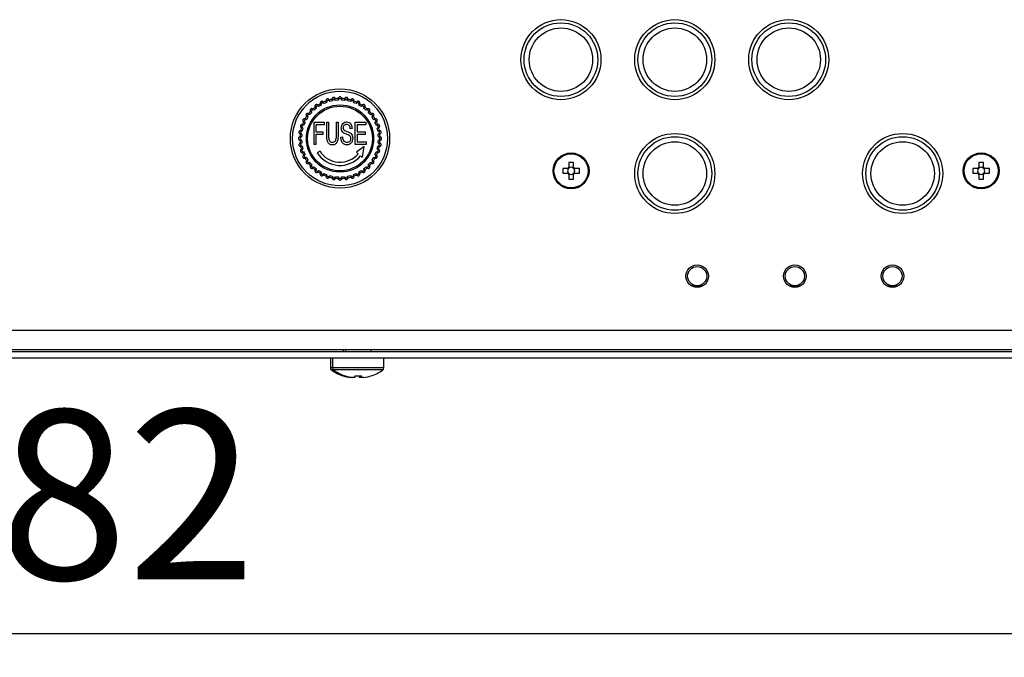
# Model space of a CAD drawing. Units: millimetres. Extents: x -236 to 1024, y -319 to 578.
# Drawn here: x 50 to 204, y 256 to 355 of the extents above; entities that cross this region are included whole.
import ezdxf

# ---------------------------------------------------------------- set-up
doc = ezdxf.new("R2010")
doc.units = ezdxf.units.MM
doc.linetypes.add('SLD-Сплошная', pattern=[0])
doc.layers.add('РАЗМЕРЫ', color=7, linetype='SLD-Сплошная')
doc.styles.add('SLDTEXTSTYLE0', font='txt')
doc.styles.add('SLDTEXTSTYLE1', font='txt')
doc.dimstyles.new('SLDDIMSTYLE0', dxfattribs={"dimtxt": 24.165278, "dimasz": 24.165278, "dimexe": 0, "dimexo": 0.0625, "dimgap": 6.041319, "dimtad": 2, "dimdec": 0, "dimrnd": 1e-09, "dimzin": 12, "dimdsep": 46, "dimtxsty": 'SLDTEXTSTYLE0', "dimsah": 1, "dimcen": 0.09, "dimadec": 0, "dimazin": 3, "dimtfac": 1, "dimtdec": 0, "dimtofl": 0, "dimtmove": 0, "dimatfit": 3, "dimfxl": 1, "dimfrac": 2, "dimtolj": 1, "dimtzin": 12, "dimarcsym": 0})

# ---------------------------------------------------------------- blocks, each defined once
blk = doc.blocks.new('_D')
at = {"layer": 'РАЗМЕРЫ', "color": 7, "transparency": 16777216}
for p, q in [((-190.59, 312.75), (-190.59, 258.43)), ((291.41, 312.75), (291.41, 258.43)), ((-190.59, 259.43), (291.41, 259.43))]:
    blk.add_line(p, q, dxfattribs=at)
for points in [[(-190.59, 259.43), (-166.42, 255.71), (-166.42, 263.15)], [(291.41, 259.43), (267.25, 263.15), (267.25, 255.71)]]:
    blk.add_solid(points, dxfattribs=at)
at = {"layer": 'РАЗМЕРЫ', "color": 7, "transparency": 16777216, "insert": (27.19, 294.35), "char_height": 26.458, "attachment_point": 1, "style": 'SLDTEXTSTYLE1'}
blk.add_mtext('482', dxfattribs=at)

msp = doc.modelspace()

# ---------------------------------------------------------------- linework, layer by layer
at = {"color": 7, "linetype": 'SLD-Сплошная', "lineweight": 25}
for p, q in [((98.8, 342.53), (98.72, 342.77)), ((99.23, 342.63), (99.19, 342.88)), ((99.72, 342.71), (99.68, 342.96)), ((100.16, 342.75), (100.16, 343)), ((100.66, 342.75), (100.66, 343)), ((101.1, 342.71), (101.14, 342.96)), ((101.6, 342.63), (101.64, 342.88)), ((102.03, 342.53), (102.11, 342.77)), ((96.35, 341.17), (96.17, 341.35)), ((96.69, 341.46), (96.54, 341.66)), ((97.09, 341.75), (96.95, 341.95)), ((97.47, 341.98), (97.36, 342.2)), ((97.91, 342.21), (97.8, 342.43)), ((98.32, 342.38), (98.25, 342.62)), ((102.5, 342.38), (102.58, 342.62)), ((102.91, 342.21), (103.03, 342.43)), ((103.36, 341.98), (103.47, 342.2)), ((103.74, 341.75), (103.88, 341.95)), ((104.14, 341.46), (104.29, 341.66)), ((104.48, 341.17), (104.65, 341.35)), ((95.19, 339.7), (94.96, 339.81)), ((95.42, 340.07), (95.21, 340.22)), ((95.71, 340.48), (95.51, 340.63)), ((96, 340.82), (95.82, 340.99)), ((104.83, 340.82), (105.01, 340.99)), ((105.12, 340.48), (105.32, 340.63)), ((105.41, 340.07), (105.61, 340.22)), ((105.64, 339.7), (105.86, 339.81)), ((94.64, 338.37), (94.4, 338.45)), ((94.79, 338.84), (94.55, 338.92)), ((94.96, 339.25), (94.74, 339.37)), ((96.39, 339.3), (97.93, 339.3)), ((96.39, 335.8), (96.39, 339.3)), ((96.66, 338.9), (96.66, 337.8)), ((97.93, 338.9), (96.66, 338.9)), ((97.93, 339.3), (97.93, 338.9)), ((98.34, 339.3), (98.61, 339.3)), ((98.34, 337.29), (98.34, 339.3)), ((98.61, 339.3), (98.61, 337.29)), ((99.84, 339.3), (100.11, 339.3)), ((99.84, 337.29), (99.84, 339.3)), ((100.11, 339.3), (100.11, 337.29)), ((102.3, 338.3), (102.02, 338.26)), ((102.8, 339.3), (104.43, 339.3)), ((102.8, 335.8), (102.8, 339.3)), ((103.07, 338.9), (103.07, 337.8)), ((104.43, 338.9), (103.07, 338.9)), ((104.43, 339.3), (104.43, 338.9)), ((105.87, 339.25), (106.09, 339.37)), ((106.04, 338.84), (106.28, 338.92)), ((106.19, 338.37), (106.43, 338.45)), ((94.42, 337), (94.17, 337)), ((94.45, 337.44), (94.21, 337.48)), ((94.53, 337.94), (94.28, 337.98)), ((96.66, 337.8), (97.75, 337.8)), ((96.66, 337.4), (96.66, 335.8)), ((97.75, 337.4), (96.66, 337.4)), ((97.75, 337.8), (97.75, 337.4)), ((100.52, 336.95), (100.8, 336.99)), ((103.07, 337.8), (104.34, 337.8)), ((103.07, 337.4), (103.07, 336.21)), ((104.34, 337.4), (103.07, 337.4)), ((104.34, 337.8), (104.34, 337.4)), ((106.3, 337.94), (106.54, 337.98)), ((106.37, 337.44), (106.62, 337.48)), ((106.41, 337), (106.66, 337)), ((94.42, 336.5), (94.17, 336.5)), ((94.45, 336.06), (94.21, 336.02)), ((94.53, 335.57), (94.28, 335.53)), ((94.64, 335.14), (94.4, 335.06)), ((96.66, 335.8), (96.39, 335.8)), ((104.48, 335.8), (102.8, 335.8)), ((104.17, 335.53), (102.98, 334.6)), ((103.07, 336.21), (104.48, 336.21)), ((103.9, 333.83), (104.17, 335.53)), ((104.48, 336.21), (104.48, 335.8)), ((106.19, 335.14), (106.43, 335.06)), ((106.3, 335.57), (106.54, 335.53)), ((106.37, 336.06), (106.62, 336.02)), ((106.41, 336.5), (106.66, 336.5)), ((94.79, 334.66), (94.55, 334.59)), ((94.96, 334.25), (94.74, 334.14)), ((95.19, 333.81), (94.96, 333.7)), ((97.29, 334.77), (96.87, 334.5)), ((102.98, 334.6), (103.25, 334.37)), ((103.63, 334.05), (103.9, 333.83)), ((105.64, 333.81), (105.86, 333.7)), ((105.87, 334.25), (106.09, 334.14)), ((106.04, 334.66), (106.28, 334.59)), ((95.42, 333.43), (95.21, 333.28)), ((95.71, 333.03), (95.51, 332.88)), ((96, 332.69), (95.82, 332.51)), ((96.35, 332.34), (96.17, 332.16)), ((96.69, 332.05), (96.54, 331.85)), ((104.14, 332.05), (104.29, 331.85)), ((104.48, 332.34), (104.65, 332.16)), ((104.83, 332.69), (105.01, 332.51)), ((105.12, 333.03), (105.32, 332.88)), ((105.41, 333.43), (105.61, 333.28)), ((135.91, 332.07), (135.17, 332.07)), ((135.95, 332.07), (135.95, 331.87)), ((136.11, 333), (136.11, 332.26)), ((136.3, 332.23), (136.11, 332.23)), ((136.85, 332.23), (136.65, 332.23)), ((136.85, 332.26), (136.85, 333)), ((137.01, 331.87), (137.01, 332.07)), ((137.79, 332.07), (137.04, 332.07)), ((199.91, 332.07), (199.17, 332.07)), ((199.95, 332.07), (199.95, 331.87)), ((200.11, 333), (200.11, 332.26)), ((200.3, 332.23), (200.11, 332.23)), ((200.85, 332.23), (200.65, 332.23)), ((200.85, 332.26), (200.85, 333)), ((201.01, 331.87), (201.01, 332.07)), ((201.79, 332.07), (201.04, 332.07)), ((97.09, 331.76), (96.95, 331.55)), ((97.47, 331.53), (97.36, 331.3)), ((97.91, 331.3), (97.8, 331.08)), ((98.32, 331.13), (98.25, 330.89)), ((98.8, 330.97), (98.72, 330.74)), ((99.23, 330.87), (99.19, 330.62)), ((99.72, 330.79), (99.68, 330.55)), ((100.16, 330.76), (100.16, 330.51)), ((100.66, 330.76), (100.66, 330.51)), ((101.1, 330.79), (101.14, 330.55)), ((101.6, 330.87), (101.64, 330.62)), ((102.03, 330.97), (102.11, 330.74)), ((102.5, 331.13), (102.58, 330.89)), ((102.91, 331.3), (103.03, 331.08)), ((103.36, 331.53), (103.47, 331.3)), ((103.74, 331.76), (103.88, 331.55)), ((135.17, 331.33), (135.91, 331.33)), ((135.95, 331.52), (135.95, 331.33)), ((136.11, 331.17), (136.3, 331.17)), ((136.11, 331.13), (136.11, 330.39)), ((136.65, 331.17), (136.85, 331.17)), ((136.85, 330.39), (136.85, 331.13)), ((137.01, 331.33), (137.01, 331.52)), ((137.04, 331.33), (137.79, 331.33)), ((199.17, 331.33), (199.91, 331.33)), ((199.95, 331.52), (199.95, 331.33)), ((200.11, 331.17), (200.3, 331.17)), ((200.11, 331.13), (200.11, 330.39)), ((200.65, 331.17), (200.85, 331.17)), ((200.85, 330.39), (200.85, 331.13)), ((201.01, 331.33), (201.01, 331.52)), ((201.04, 331.33), (201.79, 331.33)), ((156.98, 313.7), (155.35, 313.7)), ((172.22, 313.7), (170.59, 313.7)), ((187.46, 313.7), (185.83, 313.7)), ((261.91, 306.75), (-161.09, 306.75)), ((262.91, 303.45), (-162.09, 303.45)), ((261.91, 303.75), (-161.09, 303.75)), ((100.91, 303.75), (100.91, 303.45)), ((101.25, 303.75), (101.25, 303.45)), ((105.25, 303.45), (105.25, 303.75)), ((262.91, 302.45), (-162.09, 302.45)), ((98.91, 302.45), (98.91, 300.91)), ((99.25, 302.45), (99.25, 300.91)), ((107.25, 300.91), (107.25, 302.45)), ((100.92, 299.67), (100.93, 299.68)), ((101.25, 299.67), (101.26, 299.68)), ((102.73, 299.68), (102.73, 299.43)), ((103.43, 299.43), (103.43, 299.68)), ((103.76, 299.43), (103.76, 299.68)), ((105.23, 299.68), (105.24, 299.67)), ((102.38, 299.43), (102.05, 299.43)), ((102.73, 299.43), (102.38, 299.43)), ((103.76, 299.43), (103.43, 299.43)), ((104.11, 299.43), (103.76, 299.43))]:
    msp.add_line(p, q, dxfattribs=at)
at = {"color": 8, "linetype": 'SLD-Сплошная', "lineweight": 25}
for p, q in [((99.25, 300.91), (98.91, 300.91)), ((99.39, 300.62), (99.06, 300.62)), ((103.25, 300.91), (99.25, 300.91)), ((103.25, 300.62), (99.39, 300.62)), ((107.25, 300.91), (103.25, 300.91)), ((107.1, 300.62), (103.25, 300.62))]:
    msp.add_line(p, q, dxfattribs=at)
at = {"color": 7, "linetype": 'SLD-Сплошная', "lineweight": 25}
for centre, radius in [((134.89, 349.07), 6.25), ((152.67, 349.07), 6.25), ((170.45, 349.07), 6.25), ((134.89, 349.07), 5.75), ((134.89, 349.07), 4.95), ((152.67, 349.07), 5.75), ((152.67, 349.07), 4.95), ((170.45, 349.07), 5.75), ((170.45, 349.07), 4.95), ((100.41, 336.75), 7.75), ((100.41, 336.75), 7.4), ((100.41, 336.75), 5.25), ((100.41, 336.75), 5.05), ((152.67, 331.29), 6.25), ((152.67, 331.29), 5.75), ((188.23, 331.29), 6.25), ((188.23, 331.29), 5.75), ((152.67, 331.29), 4.95), ((188.23, 331.29), 4.95), ((136.48, 331.7), 2.8), ((136.48, 331.7), 2.67), ((200.48, 331.7), 2.8), ((200.48, 331.7), 2.67), ((156.16, 315.25), 1.75), ((156.16, 315.25), 1.5), ((171.4, 315.25), 1.75), ((171.4, 315.25), 1.5), ((186.64, 315.25), 1.75), ((186.64, 315.25), 1.5)]:
    msp.add_circle(centre, radius, dxfattribs=at)
for centre, radius, start, end in [((100.41, 336.75), 6.25, 101.2924, 105.7076), ((99.48, 342.67), 0.25, 9, 189), ((100.41, 336.75), 6.25, 92.2924, 96.7076), ((100.41, 336.75), 6, 92.388, 96.612), ((100.41, 342.75), 0.25, 0, 180), ((100.41, 336.75), 6.25, 83.2924, 87.7076), ((100.41, 336.75), 6, 83.388, 87.612), ((101.35, 342.67), 0.25, 351, 171), ((100.41, 336.75), 6.25, 74.2924, 78.7076), ((96.17, 340.99), 0.25, 45, 225), ((100.41, 336.75), 6.25, 128.2924, 132.7076), ((100.41, 336.75), 6, 128.388, 132.612), ((96.89, 341.6), 0.25, 36, 216), ((100.41, 336.75), 6.25, 119.2924, 123.7076), ((100.41, 336.75), 6, 119.388, 123.612), ((97.69, 342.09), 0.25, 27, 207), ((100.41, 336.75), 6.25, 110.2924, 114.7076), ((100.41, 336.75), 6, 110.388, 114.612), ((98.56, 342.45), 0.25, 18, 198), ((100.41, 336.75), 6, 101.388, 105.612), ((100.41, 336.75), 6, 74.388, 78.612), ((102.27, 342.45), 0.25, 342, 162), ((100.41, 336.75), 6, 65.388, 69.612), ((100.41, 336.75), 6.25, 65.2924, 69.7076), ((103.14, 342.09), 0.25, 333, 153), ((100.41, 336.75), 6, 56.388, 60.612), ((100.41, 336.75), 6.25, 56.2924, 60.7076), ((103.94, 341.6), 0.25, 324, 144), ((100.41, 336.75), 6, 47.388, 51.612), ((100.41, 336.75), 6.25, 47.2924, 51.7076), ((104.65, 340.99), 0.25, 315, 135), ((95.07, 339.47), 0.25, 63, 243), ((100.41, 336.75), 6.25, 146.2924, 150.7076), ((100.41, 336.75), 6, 146.388, 150.612), ((95.56, 340.28), 0.25, 54, 234), ((100.41, 336.75), 6.25, 137.2924, 141.7076), ((100.41, 336.75), 6, 137.388, 141.612), ((100.41, 336.75), 6, 38.388, 42.612), ((100.41, 336.75), 6.25, 38.2924, 42.7076), ((105.26, 340.28), 0.25, 306, 126), ((100.41, 336.75), 6, 29.388, 33.612), ((100.41, 336.75), 6.25, 29.2924, 33.7076), ((105.76, 339.47), 0.25, 297, 117), ((100.41, 336.75), 6.25, 164.2924, 168.7076), ((94.71, 338.61), 0.25, 72, 252), ((100.41, 336.75), 6, 164.388, 168.612), ((100.41, 336.75), 6.25, 155.2924, 159.7076), ((100.41, 336.75), 6, 155.388, 159.612), ((100.41, 336.75), 6, 20.388, 24.612), ((106.12, 338.61), 0.25, 288, 108), ((100.41, 336.75), 6.25, 20.2924, 24.7076), ((100.41, 336.75), 6, 11.388, 15.612), ((100.41, 336.75), 6.25, 11.2924, 15.7076), ((100.41, 336.75), 6.25, 173.2924, 177.7076), ((94.42, 336.75), 0.25, 90, 270), ((94.49, 337.69), 0.25, 81, 261), ((100.41, 336.75), 6, 173.388, 177.612), ((106.33, 337.69), 0.25, 279, 99), ((100.41, 336.75), 6, 2.388, 6.612), ((106.41, 336.75), 0.25, 270, 90), ((100.41, 336.75), 6.25, 2.2924, 6.7076), ((100.41, 336.75), 6.25, 182.2924, 186.7076), ((94.49, 335.82), 0.25, 99, 279), ((100.41, 336.75), 6.25, 191.2924, 195.7076), ((100.41, 336.75), 6, 182.388, 186.612), ((94.71, 334.9), 0.25, 108, 288), ((100.41, 336.75), 6, 191.388, 195.612), ((106.12, 334.9), 0.25, 252, 72), ((100.41, 336.75), 6, 344.388, 348.612), ((106.33, 335.82), 0.25, 261, 81), ((100.41, 336.75), 6, 353.388, 357.612), ((100.41, 336.75), 6.25, 344.2924, 348.7076), ((100.41, 336.75), 6.25, 353.2924, 357.7076), ((100.41, 336.75), 6.25, 200.2924, 204.7076), ((100.41, 336.75), 6, 200.388, 204.612), ((95.07, 334.03), 0.25, 117, 297), ((100.41, 336.75), 6.25, 209.2924, 213.7076), ((100.41, 336.75), 6, 209.388, 213.612), ((100.41, 336.75), 4.2, 212.4712, 319.9615), ((100.41, 336.75), 3.7, 212.4712, 319.9615), ((100.41, 336.75), 6, 326.388, 330.612), ((100.41, 336.75), 6.25, 326.2924, 330.7076), ((105.76, 334.03), 0.25, 243, 63), ((100.41, 336.75), 6, 335.388, 339.612), ((100.41, 336.75), 6.25, 335.2924, 339.7076), ((95.56, 333.23), 0.25, 126, 306), ((100.41, 336.75), 6.25, 218.2924, 222.7076), ((100.41, 336.75), 6, 218.388, 222.612), ((96.17, 332.51), 0.25, 135, 315), ((100.41, 336.75), 6.25, 227.2924, 231.7076), ((100.41, 336.75), 6, 227.388, 231.612), ((96.89, 331.9), 0.25, 144, 324), ((103.94, 331.9), 0.25, 216, 36), ((100.41, 336.75), 6, 308.388, 312.612), ((100.41, 336.75), 6.25, 308.2924, 312.7076), ((104.65, 332.51), 0.25, 225, 45), ((100.41, 336.75), 6, 317.388, 321.612), ((100.41, 336.75), 6.25, 317.2924, 321.7076), ((105.26, 333.23), 0.25, 234, 54), ((146.14, 331.7), 10.97, 178.068, 181.932), ((136.48, 331.7), 0.675, 123.2306, 146.7694), ((136.48, 331.7), 0.556, 138.2818, 161.5698), ((136.48, 331.7), 0.556, 131.7182, 138.2818), ((136.48, 322.04), 10.97, 88.068, 91.932), ((136.48, 331.7), 0.556, 108.4302, 131.7182), ((136.48, 331.7), 0.556, 71.5698, 108.4302), ((136.48, 331.7), 0.556, 48.2818, 71.5698), ((136.48, 331.7), 0.675, 33.2306, 56.7694), ((136.48, 331.7), 0.556, 41.7182, 48.2818), ((136.48, 331.7), 0.556, 18.4302, 41.7182), ((126.82, 331.7), 10.97, 358.068, 1.932), ((210.14, 331.7), 10.97, 178.068, 181.932), ((200.48, 331.7), 0.675, 123.2306, 146.7694), ((200.48, 331.7), 0.556, 138.2818, 161.5698), ((200.48, 331.7), 0.556, 131.7182, 138.2818), ((200.48, 322.04), 10.97, 88.068, 91.932), ((200.48, 331.7), 0.556, 108.4302, 131.7182), ((200.48, 331.7), 0.556, 71.5698, 108.4302), ((200.48, 331.7), 0.556, 48.2818, 71.5698), ((200.48, 331.7), 0.675, 33.2306, 56.7694), ((200.48, 331.7), 0.556, 41.7182, 48.2818), ((200.48, 331.7), 0.556, 18.4302, 41.7182), ((190.82, 331.7), 10.97, 358.068, 1.932), ((100.41, 336.75), 6.25, 236.2924, 240.7076), ((100.41, 336.75), 6, 236.388, 240.612), ((97.69, 331.41), 0.25, 153, 333), ((100.41, 336.75), 6.25, 245.2924, 249.7076), ((100.41, 336.75), 6, 245.388, 249.612), ((98.56, 331.05), 0.25, 162, 342), ((100.41, 336.75), 6.25, 254.2924, 258.7076), ((100.41, 336.75), 6, 254.388, 258.612), ((99.48, 330.83), 0.25, 171, 351), ((100.41, 336.75), 6.25, 263.2924, 267.7076), ((100.41, 336.75), 6, 263.388, 267.612), ((100.41, 330.76), 0.25, 180, 360), ((100.41, 336.75), 6, 272.388, 276.612), ((100.41, 336.75), 6.25, 272.2924, 276.7076), ((101.35, 330.83), 0.25, 189, 9), ((100.41, 336.75), 6, 281.388, 285.612), ((100.41, 336.75), 6.25, 281.2924, 285.7076), ((102.27, 331.05), 0.25, 198, 18), ((100.41, 336.75), 6, 290.388, 294.612), ((100.41, 336.75), 6.25, 290.2924, 294.7076), ((103.14, 331.41), 0.25, 207, 27), ((100.41, 336.75), 6, 299.388, 303.612), ((100.41, 336.75), 6.25, 299.2924, 303.7076), ((136.48, 331.7), 0.675, 213.2306, 236.7694), ((136.48, 331.7), 0.556, 161.5698, 198.4302), ((136.48, 331.7), 0.556, 198.4302, 221.7182), ((136.48, 331.7), 0.556, 221.7182, 228.2818), ((136.48, 331.7), 0.556, 228.2818, 251.5698), ((136.48, 331.7), 0.556, 251.5698, 288.4302), ((136.48, 331.7), 0.556, 288.4302, 311.7182), ((136.48, 331.7), 0.556, 311.7182, 318.2818), ((136.48, 331.7), 0.675, 303.2306, 326.7694), ((136.48, 331.7), 0.556, 318.2818, 341.5698), ((136.48, 331.7), 0.556, 341.5698, 18.4302), ((200.48, 331.7), 0.675, 213.2306, 236.7694), ((200.48, 331.7), 0.556, 161.5698, 198.4302), ((200.48, 331.7), 0.556, 198.4302, 221.7182), ((200.48, 331.7), 0.556, 221.7182, 228.2818), ((200.48, 331.7), 0.556, 228.2818, 251.5698), ((200.48, 331.7), 0.556, 251.5698, 288.4302), ((200.48, 331.7), 0.556, 288.4302, 311.7182), ((200.48, 331.7), 0.556, 311.7182, 318.2818), ((200.48, 331.7), 0.675, 303.2306, 326.7694), ((200.48, 331.7), 0.556, 318.2818, 341.5698), ((200.48, 331.7), 0.556, 341.5698, 18.4302), ((136.48, 341.36), 10.97, 268.068, 271.932), ((200.48, 341.36), 10.97, 268.068, 271.932), ((156.16, 313.98), 0.4, 224.427, 315.573), ((171.4, 313.98), 0.4, 224.427, 315.573), ((186.64, 313.98), 0.4, 224.427, 315.573), ((99.27, 300.91), 0.36, 180, 233.6416), ((102.91, 305.85), 6.5, 233.6416, 252.1374), ((99.61, 300.91), 0.36, 180, 233.6416), ((103.25, 305.85), 6.5, 233.6416, 252.1374), ((102.91, 305.85), 6.48, 252.1649, 262.3032), ((103.25, 305.85), 6.48, 252.1649, 262.3032), ((103.25, 306.84), 7.18, 265.8857, 274.1143), ((103.25, 305.85), 6.48, 277.6968, 287.8351), ((103.25, 305.85), 6.5, 287.8626, 306.3584), ((106.89, 300.91), 0.36, 306.3584, 0), ((102.91, 306.85), 7.18, 268.5502, 271.33)]:
    msp.add_arc(centre, radius, start, end, dxfattribs=at)
for centre, major_axis, start_param, end_param in [((136.48, 331.77), (0, 0.492), 5.913772, 6.652598), ((200.48, 331.77), (0, 0.492), 5.913772, 6.652598), ((136.41, 331.7), (0.492, 0), 2.77218, 3.511006), ((136.48, 331.63), (0, 0.492), 2.77218, 3.511006), ((136.55, 331.7), (0.492, 0), 5.913772, 6.652598), ((200.41, 331.7), (0.492, 0), 2.77218, 3.511006), ((200.48, 331.63), (0, 0.492), 2.77218, 3.511006), ((200.55, 331.7), (0.492, 0), 5.913772, 6.652598)]:
    msp.add_ellipse(centre, major_axis=major_axis, ratio=0.990116, start_param=start_param, end_param=end_param, dxfattribs=at)
for points, knots in [([(98.72, 342.77), (98.71, 342.8), (98.69, 342.85), (98.62, 342.9), (98.55, 342.94), (98.46, 342.95), (98.38, 342.92), (98.31, 342.88), (98.26, 342.81), (98.23, 342.73), (98.23, 342.66), (98.24, 342.62), (98.25, 342.62)], [0, 0, 0, 0, 0.106629, 0.21334, 0.320425, 0.428405, 0.535623, 0.64186, 0.750802, 0.857748, 0.965914, 1, 1, 1, 1]), ([(99.68, 342.96), (99.68, 342.99), (99.66, 343.04), (99.61, 343.11), (99.54, 343.16), (99.45, 343.18), (99.37, 343.17), (99.29, 343.13), (99.23, 343.07), (99.19, 342.99), (99.18, 342.93), (99.19, 342.89), (99.19, 342.88)], [0, 0, 0, 0, 0.106629, 0.21334, 0.320425, 0.428405, 0.535623, 0.64186, 0.750802, 0.857748, 0.965914, 1, 1, 1, 1]), ([(100.66, 343), (100.66, 343.03), (100.66, 343.08), (100.61, 343.16), (100.55, 343.21), (100.47, 343.25), (100.39, 343.25), (100.3, 343.23), (100.23, 343.18), (100.18, 343.11), (100.17, 343.04), (100.16, 343.01), (100.16, 343)], [0, 0, 0, 0, 0.106629, 0.21334, 0.320425, 0.428405, 0.535623, 0.64186, 0.750802, 0.857748, 0.965914, 1, 1, 1, 1]), ([(101.64, 342.88), (101.64, 342.91), (101.64, 342.97), (101.61, 343.05), (101.56, 343.11), (101.49, 343.16), (101.4, 343.18), (101.32, 343.17), (101.24, 343.13), (101.18, 343.07), (101.15, 343.01), (101.15, 342.97), (101.14, 342.96)], [0, 0, 0, 0, 0.106629, 0.21334, 0.320425, 0.428405, 0.535623, 0.64186, 0.750802, 0.857748, 0.965914, 1, 1, 1, 1]), ([(102.58, 342.62), (102.59, 342.64), (102.6, 342.7), (102.58, 342.78), (102.54, 342.86), (102.47, 342.91), (102.39, 342.94), (102.31, 342.94), (102.23, 342.92), (102.16, 342.87), (102.12, 342.81), (102.11, 342.78), (102.11, 342.77)], [0, 0, 0, 0, 0.106629, 0.21334, 0.320425, 0.428405, 0.535623, 0.64186, 0.750802, 0.857748, 0.965914, 1, 1, 1, 1]), ([(96.17, 341.35), (96.15, 341.36), (96.11, 341.4), (96.03, 341.42), (95.94, 341.42), (95.86, 341.38), (95.8, 341.33), (95.76, 341.25), (95.74, 341.17), (95.76, 341.08), (95.79, 341.03), (95.81, 341), (95.82, 340.99)], [0, 0, 0, 0, 0.106629, 0.21334, 0.320425, 0.428405, 0.535623, 0.64186, 0.750802, 0.857748, 0.965914, 1, 1, 1, 1]), ([(96.95, 341.95), (96.93, 341.97), (96.89, 342.02), (96.81, 342.05), (96.73, 342.06), (96.64, 342.04), (96.57, 341.99), (96.52, 341.93), (96.49, 341.84), (96.49, 341.76), (96.51, 341.7), (96.54, 341.67), (96.54, 341.66)], [0, 0, 0, 0, 0.106629, 0.21334, 0.320425, 0.428405, 0.535623, 0.64186, 0.750802, 0.857748, 0.965914, 1, 1, 1, 1]), ([(97.8, 342.43), (97.79, 342.45), (97.76, 342.5), (97.68, 342.55), (97.6, 342.57), (97.52, 342.56), (97.44, 342.53), (97.38, 342.47), (97.34, 342.4), (97.32, 342.31), (97.34, 342.25), (97.35, 342.21), (97.36, 342.2)], [0, 0, 0, 0, 0.106629, 0.21334, 0.320425, 0.428405, 0.535623, 0.64186, 0.750802, 0.857748, 0.965914, 1, 1, 1, 1]), ([(103.47, 342.2), (103.48, 342.23), (103.5, 342.28), (103.5, 342.37), (103.47, 342.45), (103.41, 342.51), (103.34, 342.56), (103.25, 342.57), (103.17, 342.56), (103.09, 342.52), (103.05, 342.47), (103.03, 342.44), (103.03, 342.43)], [0, 0, 0, 0, 0.106629, 0.21334, 0.320425, 0.428405, 0.535623, 0.64186, 0.750802, 0.857748, 0.965914, 1, 1, 1, 1]), ([(104.29, 341.66), (104.3, 341.68), (104.33, 341.73), (104.34, 341.82), (104.32, 341.9), (104.28, 341.97), (104.21, 342.03), (104.13, 342.06), (104.04, 342.06), (103.96, 342.03), (103.91, 341.99), (103.89, 341.96), (103.88, 341.95)], [0, 0, 0, 0, 0.106629, 0.21334, 0.320425, 0.428405, 0.535623, 0.64186, 0.750802, 0.857748, 0.965914, 1, 1, 1, 1]), ([(105.01, 340.99), (105.02, 341.01), (105.06, 341.06), (105.08, 341.14), (105.08, 341.23), (105.05, 341.3), (104.99, 341.37), (104.91, 341.41), (104.83, 341.42), (104.74, 341.41), (104.69, 341.38), (104.66, 341.35), (104.65, 341.35)], [0, 0, 0, 0, 0.106629, 0.21334, 0.320425, 0.428405, 0.535623, 0.64186, 0.750802, 0.857748, 0.965914, 1, 1, 1, 1]), ([(94.96, 339.81), (94.94, 339.82), (94.88, 339.84), (94.8, 339.84), (94.72, 339.81), (94.65, 339.75), (94.61, 339.68), (94.59, 339.59), (94.61, 339.51), (94.65, 339.43), (94.7, 339.39), (94.73, 339.37), (94.74, 339.37)], [0, 0, 0, 0, 0.1066286, 0.2133401, 0.3204255, 0.4284052, 0.5356235, 0.6418601, 0.7508022, 0.8577485, 0.9659137, 1, 1, 1, 1]), ([(95.51, 340.63), (95.48, 340.64), (95.44, 340.67), (95.35, 340.68), (95.27, 340.66), (95.19, 340.62), (95.14, 340.55), (95.11, 340.47), (95.11, 340.38), (95.14, 340.3), (95.18, 340.25), (95.21, 340.23), (95.21, 340.22)], [0, 0, 0, 0, 0.106629, 0.21334, 0.320425, 0.428405, 0.535623, 0.64186, 0.750802, 0.857748, 0.965914, 1, 1, 1, 1]), ([(105.61, 340.22), (105.63, 340.24), (105.68, 340.28), (105.71, 340.36), (105.72, 340.44), (105.7, 340.52), (105.65, 340.6), (105.59, 340.65), (105.51, 340.68), (105.42, 340.67), (105.36, 340.65), (105.33, 340.63), (105.32, 340.63)], [0, 0, 0, 0, 0.106629, 0.21334, 0.320425, 0.428405, 0.535623, 0.64186, 0.750802, 0.857748, 0.965914, 1, 1, 1, 1]), ([(106.09, 339.37), (106.12, 339.38), (106.16, 339.41), (106.21, 339.48), (106.23, 339.56), (106.23, 339.65), (106.19, 339.73), (106.13, 339.79), (106.06, 339.83), (105.97, 339.84), (105.91, 339.83), (105.87, 339.81), (105.86, 339.81)], [0, 0, 0, 0, 0.106629, 0.21334, 0.320425, 0.428405, 0.535623, 0.64186, 0.750802, 0.857748, 0.965914, 1, 1, 1, 1]), ([(94.55, 338.92), (94.52, 338.93), (94.47, 338.94), (94.39, 338.92), (94.31, 338.88), (94.26, 338.81), (94.22, 338.73), (94.22, 338.65), (94.25, 338.57), (94.3, 338.5), (94.35, 338.46), (94.39, 338.45), (94.4, 338.45)], [0, 0, 0, 0, 0.106629, 0.21334, 0.320425, 0.428405, 0.535623, 0.64186, 0.750802, 0.857748, 0.965914, 1, 1, 1, 1]), ([(100.61, 338.39), (100.62, 338.52), (100.64, 338.78), (100.83, 339.11), (101.11, 339.32), (101.32, 339.34), (101.43, 339.35)], [0, 0, 0, 0, 0.280585, 0.56029, 0.779881, 1, 1, 1, 1]), ([(102.11, 336.75), (102.1, 336.86), (102.09, 337.01), (101.95, 337.16), (101.69, 337.32), (101.35, 337.42), (100.98, 337.59), (100.76, 337.8), (100.63, 338.09), (100.62, 338.29), (100.61, 338.39)], [0, 0, 0, 0, 0.12397, 0.186368, 0.249064, 0.499808, 0.625074, 0.749913, 0.874789, 1, 1, 1, 1]), ([(101.44, 338.94), (101.36, 338.93), (101.2, 338.92), (101, 338.8), (100.9, 338.61), (100.89, 338.49), (100.89, 338.42)], [0, 0, 0, 0, 0.2805, 0.559788, 0.779507, 1, 1, 1, 1]), ([(100.89, 338.42), (100.89, 338.34), (100.91, 338.17), (101.15, 337.98), (101.35, 337.91), (101.47, 337.87)], [0, 0, 0, 0, 0.279346, 0.557472, 1, 1, 1, 1]), ([(101.43, 339.35), (101.57, 339.33), (101.86, 339.3), (102.23, 338.89), (102.27, 338.52), (102.3, 338.3)], [0, 0, 0, 0, 0.2799015, 0.5597638, 1, 1, 1, 1]), ([(102.02, 338.26), (102.01, 338.35), (102, 338.54), (101.88, 338.78), (101.66, 338.93), (101.52, 338.94), (101.44, 338.94)], [0, 0, 0, 0, 0.281064, 0.560372, 0.77968, 1, 1, 1, 1]), ([(106.43, 338.45), (106.46, 338.46), (106.51, 338.48), (106.57, 338.54), (106.6, 338.62), (106.61, 338.71), (106.59, 338.79), (106.54, 338.86), (106.47, 338.91), (106.39, 338.94), (106.32, 338.93), (106.28, 338.92), (106.28, 338.92)], [0, 0, 0, 0, 0.106629, 0.21334, 0.320425, 0.428405, 0.535623, 0.64186, 0.750802, 0.857748, 0.965914, 1, 1, 1, 1]), ([(94.17, 337), (94.14, 337), (94.08, 337), (94.01, 336.95), (93.95, 336.89), (93.92, 336.81), (93.92, 336.72), (93.94, 336.64), (93.99, 336.57), (94.06, 336.52), (94.12, 336.5), (94.16, 336.5), (94.17, 336.5)], [0, 0, 0, 0, 0.106629, 0.21334, 0.320425, 0.428405, 0.535623, 0.64186, 0.750802, 0.857748, 0.965914, 1, 1, 1, 1]), ([(94.28, 337.98), (94.26, 337.98), (94.2, 337.98), (94.12, 337.95), (94.05, 337.9), (94.01, 337.83), (93.99, 337.74), (94, 337.66), (94.04, 337.58), (94.1, 337.52), (94.16, 337.49), (94.2, 337.48), (94.21, 337.48)], [0, 0, 0, 0, 0.106629, 0.21334, 0.320425, 0.428405, 0.535623, 0.64186, 0.750802, 0.857748, 0.965914, 1, 1, 1, 1]), ([(99.23, 335.76), (99.15, 335.76), (98.98, 335.77), (98.75, 335.88), (98.57, 336.07), (98.35, 336.52), (98.34, 336.95), (98.34, 337.29)], [0, 0, 0, 0, 0.125245, 0.250086, 0.375231, 0.500475, 1, 1, 1, 1]), ([(98.61, 337.29), (98.61, 337.05), (98.61, 336.74), (98.75, 336.41), (98.86, 336.26), (99.03, 336.18), (99.15, 336.17), (99.21, 336.17)], [0, 0, 0, 0, 0.500079, 0.62541, 0.750335, 0.874893, 1, 1, 1, 1]), ([(99.21, 336.17), (99.27, 336.17), (99.39, 336.18), (99.57, 336.25), (99.7, 336.39), (99.85, 336.73), (99.85, 337.04), (99.84, 337.29)], [0, 0, 0, 0, 0.125171, 0.249916, 0.374755, 0.499925, 1, 1, 1, 1]), ([(100.11, 337.29), (100.11, 336.95), (100.11, 336.53), (99.88, 336.07), (99.71, 335.89), (99.48, 335.77), (99.32, 335.76), (99.23, 335.76)], [0, 0, 0, 0, 0.499529, 0.624795, 0.75003, 0.874791, 1, 1, 1, 1]), ([(101.52, 335.76), (101.35, 335.77), (101.02, 335.81), (100.6, 336.27), (100.55, 336.69), (100.52, 336.95)], [0, 0, 0, 0, 0.280446, 0.559543, 1, 1, 1, 1]), ([(100.8, 336.99), (100.81, 336.87), (100.83, 336.65), (100.99, 336.36), (101.24, 336.19), (101.42, 336.18), (101.51, 336.17)], [0, 0, 0, 0, 0.281029, 0.559858, 0.779904, 1, 1, 1, 1]), ([(101.47, 337.87), (101.6, 337.82), (101.88, 337.73), (102.21, 337.48), (102.37, 337.14), (102.38, 336.91), (102.39, 336.8)], [0, 0, 0, 0, 0.281231, 0.559785, 0.779403, 1, 1, 1, 1]), ([(101.51, 336.17), (101.6, 336.18), (101.78, 336.19), (101.99, 336.34), (102.1, 336.54), (102.11, 336.68), (102.11, 336.75)], [0, 0, 0, 0, 0.2801644, 0.5592958, 0.7792863, 1, 1, 1, 1]), ([(102.39, 336.8), (102.38, 336.66), (102.36, 336.37), (102.15, 336.02), (101.86, 335.79), (101.63, 335.77), (101.52, 335.76)], [0, 0, 0, 0, 0.280546, 0.560355, 0.780059, 1, 1, 1, 1]), ([(106.62, 337.48), (106.65, 337.49), (106.7, 337.5), (106.77, 337.56), (106.82, 337.63), (106.84, 337.71), (106.83, 337.8), (106.79, 337.88), (106.73, 337.94), (106.65, 337.97), (106.59, 337.98), (106.55, 337.98), (106.54, 337.98)], [0, 0, 0, 0, 0.106629, 0.21334, 0.320425, 0.428405, 0.535623, 0.64186, 0.750802, 0.857748, 0.965914, 1, 1, 1, 1]), ([(106.66, 336.5), (106.69, 336.51), (106.74, 336.51), (106.82, 336.55), (106.87, 336.62), (106.91, 336.7), (106.91, 336.78), (106.89, 336.86), (106.84, 336.93), (106.77, 336.98), (106.7, 337), (106.67, 337), (106.66, 337)], [0, 0, 0, 0, 0.106629, 0.21334, 0.320425, 0.428405, 0.535623, 0.64186, 0.750802, 0.857748, 0.965914, 1, 1, 1, 1]), ([(94.21, 336.02), (94.18, 336.02), (94.12, 336), (94.06, 335.95), (94.01, 335.88), (93.99, 335.79), (94, 335.71), (94.04, 335.63), (94.1, 335.57), (94.17, 335.53), (94.24, 335.52), (94.28, 335.53), (94.28, 335.53)], [0, 0, 0, 0, 0.106629, 0.21334, 0.320425, 0.428405, 0.535623, 0.64186, 0.750802, 0.857748, 0.965914, 1, 1, 1, 1]), ([(94.4, 335.06), (94.37, 335.05), (94.32, 335.03), (94.26, 334.96), (94.23, 334.89), (94.22, 334.8), (94.24, 334.72), (94.29, 334.65), (94.36, 334.6), (94.44, 334.57), (94.51, 334.57), (94.54, 334.58), (94.55, 334.59)], [0, 0, 0, 0, 0.106629, 0.21334, 0.320425, 0.428405, 0.535623, 0.64186, 0.750802, 0.857748, 0.965914, 1, 1, 1, 1]), ([(106.28, 334.59), (106.3, 334.58), (106.36, 334.57), (106.44, 334.58), (106.52, 334.63), (106.57, 334.69), (106.6, 334.77), (106.61, 334.86), (106.58, 334.94), (106.53, 335.01), (106.47, 335.05), (106.44, 335.06), (106.43, 335.06)], [0, 0, 0, 0, 0.106629, 0.21334, 0.320425, 0.428405, 0.535623, 0.64186, 0.750802, 0.857748, 0.965914, 1, 1, 1, 1]), ([(106.54, 335.53), (106.57, 335.53), (106.63, 335.52), (106.71, 335.55), (106.77, 335.61), (106.82, 335.68), (106.84, 335.76), (106.83, 335.85), (106.79, 335.93), (106.73, 335.99), (106.67, 336.01), (106.63, 336.02), (106.62, 336.02)], [0, 0, 0, 0, 0.106629, 0.21334, 0.320425, 0.428405, 0.535623, 0.64186, 0.750802, 0.857748, 0.965914, 1, 1, 1, 1]), ([(94.74, 334.14), (94.71, 334.13), (94.66, 334.1), (94.62, 334.02), (94.6, 333.94), (94.6, 333.86), (94.64, 333.78), (94.69, 333.72), (94.77, 333.68), (94.86, 333.66), (94.92, 333.68), (94.95, 333.69), (94.96, 333.7)], [0, 0, 0, 0, 0.106629, 0.21334, 0.320425, 0.428405, 0.535623, 0.64186, 0.750802, 0.857748, 0.965914, 1, 1, 1, 1]), ([(105.86, 333.7), (105.89, 333.68), (105.94, 333.66), (106.03, 333.67), (106.11, 333.7), (106.17, 333.75), (106.22, 333.83), (106.23, 333.91), (106.22, 334), (106.18, 334.07), (106.13, 334.12), (106.1, 334.14), (106.09, 334.14)], [0, 0, 0, 0, 0.106629, 0.21334, 0.320425, 0.428405, 0.535623, 0.64186, 0.750802, 0.857748, 0.965914, 1, 1, 1, 1]), ([(95.21, 333.28), (95.19, 333.27), (95.15, 333.23), (95.12, 333.15), (95.11, 333.07), (95.13, 332.98), (95.17, 332.91), (95.24, 332.86), (95.32, 332.83), (95.41, 332.83), (95.47, 332.85), (95.5, 332.88), (95.51, 332.88)], [0, 0, 0, 0, 0.106629, 0.21334, 0.320425, 0.428405, 0.535623, 0.64186, 0.750802, 0.857748, 0.965914, 1, 1, 1, 1]), ([(95.82, 332.51), (95.8, 332.49), (95.77, 332.45), (95.75, 332.37), (95.75, 332.28), (95.78, 332.2), (95.84, 332.14), (95.91, 332.1), (96, 332.08), (96.08, 332.1), (96.14, 332.13), (96.17, 332.15), (96.17, 332.16)], [0, 0, 0, 0, 0.106629, 0.21334, 0.320425, 0.428405, 0.535623, 0.64186, 0.750802, 0.857748, 0.965914, 1, 1, 1, 1]), ([(104.65, 332.16), (104.67, 332.14), (104.72, 332.11), (104.8, 332.08), (104.89, 332.09), (104.96, 332.12), (105.03, 332.18), (105.07, 332.25), (105.08, 332.34), (105.07, 332.42), (105.04, 332.48), (105.01, 332.51), (105.01, 332.51)], [0, 0, 0, 0, 0.106629, 0.21334, 0.320425, 0.428405, 0.535623, 0.64186, 0.750802, 0.857748, 0.965914, 1, 1, 1, 1]), ([(105.32, 332.88), (105.34, 332.87), (105.39, 332.84), (105.48, 332.83), (105.56, 332.85), (105.63, 332.89), (105.69, 332.96), (105.72, 333.04), (105.72, 333.12), (105.69, 333.2), (105.65, 333.26), (105.62, 333.28), (105.61, 333.28)], [0, 0, 0, 0, 0.106629, 0.21334, 0.320425, 0.428405, 0.535623, 0.64186, 0.750802, 0.857748, 0.965914, 1, 1, 1, 1]), ([(136.06, 332.07), (136.06, 332.07), (136.01, 332.07), (135.96, 332.07), (135.92, 332.07), (135.91, 332.07)], [0, 0, 0, 0, 0.160618, 0.883257, 1, 1, 1, 1]), ([(136.11, 332.26), (136.11, 332.26), (136.11, 332.22), (136.11, 332.17), (136.11, 332.12), (136.11, 332.11)], [0, 0, 0, 0, 0.116743, 0.839382, 1, 1, 1, 1]), ([(136.85, 332.11), (136.85, 332.12), (136.85, 332.17), (136.85, 332.22), (136.85, 332.26), (136.85, 332.26)], [0, 0, 0, 0, 0.160618, 0.883257, 1, 1, 1, 1]), ([(137.04, 332.07), (137.04, 332.07), (137, 332.07), (136.95, 332.07), (136.9, 332.07), (136.89, 332.07)], [0, 0, 0, 0, 0.116743, 0.839382, 1, 1, 1, 1]), ([(200.06, 332.07), (200.06, 332.07), (200.01, 332.07), (199.96, 332.07), (199.92, 332.07), (199.91, 332.07)], [0, 0, 0, 0, 0.160618, 0.883257, 1, 1, 1, 1]), ([(200.11, 332.26), (200.11, 332.26), (200.11, 332.22), (200.11, 332.17), (200.11, 332.12), (200.11, 332.11)], [0, 0, 0, 0, 0.116743, 0.839382, 1, 1, 1, 1]), ([(200.85, 332.11), (200.85, 332.12), (200.85, 332.17), (200.85, 332.22), (200.85, 332.26), (200.85, 332.26)], [0, 0, 0, 0, 0.160618, 0.883257, 1, 1, 1, 1]), ([(201.04, 332.07), (201.04, 332.07), (201, 332.07), (200.95, 332.07), (200.9, 332.07), (200.89, 332.07)], [0, 0, 0, 0, 0.116743, 0.839382, 1, 1, 1, 1]), ([(96.54, 331.85), (96.53, 331.82), (96.5, 331.78), (96.49, 331.69), (96.51, 331.61), (96.55, 331.53), (96.62, 331.48), (96.7, 331.45), (96.78, 331.45), (96.86, 331.48), (96.92, 331.52), (96.94, 331.55), (96.95, 331.55)], [0, 0, 0, 0, 0.106629, 0.21334, 0.320425, 0.428405, 0.535623, 0.64186, 0.750802, 0.857748, 0.965914, 1, 1, 1, 1]), ([(97.36, 331.3), (97.35, 331.28), (97.32, 331.22), (97.33, 331.14), (97.36, 331.06), (97.42, 330.99), (97.49, 330.95), (97.57, 330.93), (97.66, 330.95), (97.73, 330.99), (97.78, 331.03), (97.8, 331.07), (97.8, 331.08)], [0, 0, 0, 0, 0.106629, 0.21334, 0.320425, 0.428405, 0.535623, 0.64186, 0.750802, 0.857748, 0.965914, 1, 1, 1, 1]), ([(98.25, 330.89), (98.24, 330.86), (98.23, 330.81), (98.25, 330.72), (98.29, 330.65), (98.35, 330.6), (98.43, 330.56), (98.52, 330.56), (98.6, 330.59), (98.67, 330.64), (98.71, 330.69), (98.72, 330.73), (98.72, 330.74)], [0, 0, 0, 0, 0.106629, 0.21334, 0.320425, 0.428405, 0.535623, 0.64186, 0.750802, 0.857748, 0.965914, 1, 1, 1, 1]), ([(99.19, 330.62), (99.19, 330.6), (99.18, 330.54), (99.22, 330.46), (99.27, 330.39), (99.34, 330.35), (99.43, 330.33), (99.51, 330.34), (99.59, 330.38), (99.65, 330.44), (99.68, 330.5), (99.68, 330.54), (99.68, 330.55)], [0, 0, 0, 0, 0.1066286, 0.2133401, 0.3204255, 0.4284052, 0.5356235, 0.6418601, 0.7508022, 0.8577485, 0.9659137, 1, 1, 1, 1]), ([(100.16, 330.51), (100.17, 330.48), (100.17, 330.42), (100.21, 330.35), (100.28, 330.29), (100.36, 330.26), (100.44, 330.25), (100.52, 330.28), (100.59, 330.33), (100.64, 330.4), (100.66, 330.46), (100.66, 330.5), (100.66, 330.51)], [0, 0, 0, 0, 0.106629, 0.21334, 0.320425, 0.428405, 0.535623, 0.64186, 0.750802, 0.857748, 0.965914, 1, 1, 1, 1]), ([(101.14, 330.55), (101.15, 330.52), (101.16, 330.46), (101.22, 330.4), (101.29, 330.35), (101.37, 330.33), (101.46, 330.34), (101.54, 330.38), (101.6, 330.44), (101.63, 330.51), (101.64, 330.58), (101.64, 330.62), (101.64, 330.62)], [0, 0, 0, 0, 0.106629, 0.21334, 0.320425, 0.428405, 0.535623, 0.64186, 0.750802, 0.857748, 0.965914, 1, 1, 1, 1]), ([(102.11, 330.74), (102.12, 330.71), (102.14, 330.66), (102.2, 330.6), (102.28, 330.57), (102.37, 330.56), (102.45, 330.58), (102.52, 330.63), (102.57, 330.7), (102.6, 330.78), (102.59, 330.85), (102.58, 330.88), (102.58, 330.89)], [0, 0, 0, 0, 0.106629, 0.21334, 0.320425, 0.428405, 0.535623, 0.64186, 0.750802, 0.857748, 0.965914, 1, 1, 1, 1]), ([(103.03, 331.08), (103.04, 331.05), (103.07, 331), (103.14, 330.96), (103.23, 330.93), (103.31, 330.94), (103.39, 330.98), (103.45, 331.03), (103.49, 331.11), (103.5, 331.2), (103.49, 331.26), (103.48, 331.29), (103.47, 331.3)], [0, 0, 0, 0, 0.106629, 0.21334, 0.320425, 0.428405, 0.535623, 0.64186, 0.750802, 0.857748, 0.965914, 1, 1, 1, 1]), ([(103.88, 331.55), (103.9, 331.53), (103.94, 331.49), (104.02, 331.46), (104.1, 331.45), (104.18, 331.47), (104.26, 331.51), (104.31, 331.58), (104.34, 331.66), (104.34, 331.75), (104.31, 331.81), (104.29, 331.84), (104.29, 331.85)], [0, 0, 0, 0, 0.106629, 0.21334, 0.320425, 0.428405, 0.535623, 0.64186, 0.750802, 0.857748, 0.965914, 1, 1, 1, 1]), ([(135.91, 331.33), (135.92, 331.33), (135.96, 331.33), (136.01, 331.33), (136.06, 331.33), (136.06, 331.33)], [0, 0, 0, 0, 0.1167429, 0.8393822, 1, 1, 1, 1]), ([(136.11, 331.28), (136.11, 331.27), (136.11, 331.23), (136.11, 331.18), (136.11, 331.14), (136.11, 331.13)], [0, 0, 0, 0, 0.160618, 0.883257, 1, 1, 1, 1]), ([(136.85, 331.13), (136.85, 331.14), (136.85, 331.18), (136.85, 331.23), (136.85, 331.27), (136.85, 331.28)], [0, 0, 0, 0, 0.116743, 0.839382, 1, 1, 1, 1]), ([(136.89, 331.33), (136.9, 331.33), (136.95, 331.33), (137, 331.33), (137.04, 331.33), (137.04, 331.33)], [0, 0, 0, 0, 0.160618, 0.883257, 1, 1, 1, 1]), ([(199.91, 331.33), (199.92, 331.33), (199.96, 331.33), (200.01, 331.33), (200.06, 331.33), (200.06, 331.33)], [0, 0, 0, 0, 0.116743, 0.839382, 1, 1, 1, 1]), ([(200.11, 331.28), (200.11, 331.27), (200.11, 331.23), (200.11, 331.18), (200.11, 331.14), (200.11, 331.13)], [0, 0, 0, 0, 0.160618, 0.883257, 1, 1, 1, 1]), ([(200.85, 331.13), (200.85, 331.14), (200.85, 331.18), (200.85, 331.23), (200.85, 331.27), (200.85, 331.28)], [0, 0, 0, 0, 0.116743, 0.839382, 1, 1, 1, 1]), ([(200.89, 331.33), (200.9, 331.33), (200.95, 331.33), (201, 331.33), (201.04, 331.33), (201.04, 331.33)], [0, 0, 0, 0, 0.1606178, 0.8832571, 1, 1, 1, 1])]:
    msp.add_open_spline(points, degree=3, knots=knots, dxfattribs=at)

# ---------------------------------------------------------------- dimensions: what is measured, and where the dimension line sits
at = {"layer": 'РАЗМЕРЫ', "color": 7}
dim = msp.add_linear_dim(base=(291.41, 259.43), p1=(-190.59, 312.75), p2=(291.41, 312.75), dimstyle='SLDDIMSTYLE0', dxfattribs=at)
dim.commit()
dim.dimension.update_dxf_attribs({"geometry": '_D', "text_midpoint": (50.41, 259.43), "dimtype": 160})

doc.saveas('drawing.dxf')
